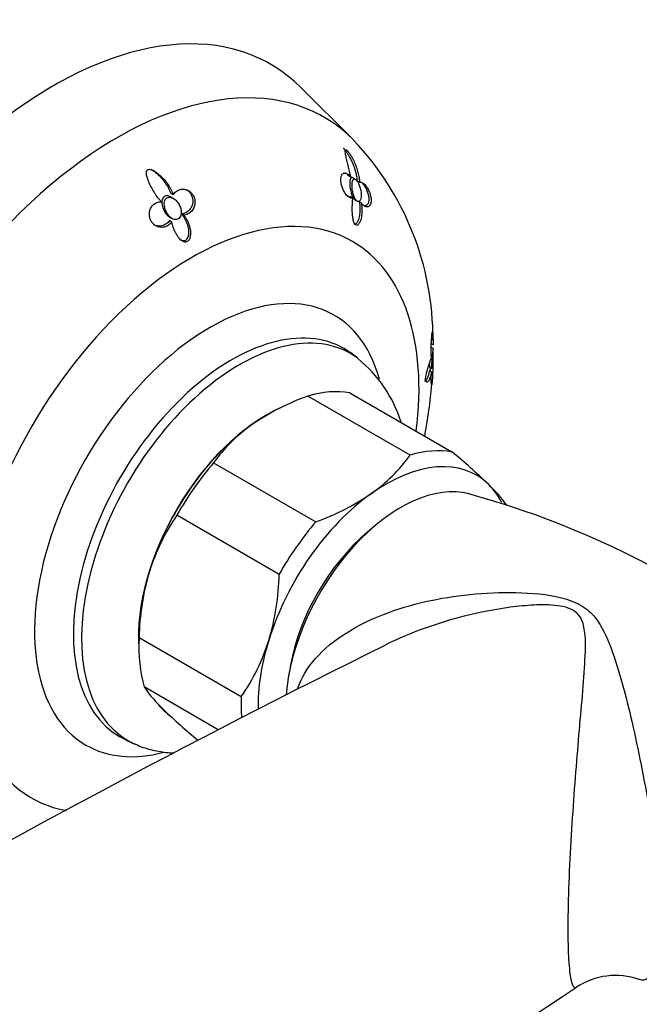
# Model space of a CAD drawing. Units: inches. Extents: x -546 to -16, y -21 to 282.
# Drawn here: x -143 to -91, y 93 to 175 of the extents above; entities that cross this region are included whole.
import ezdxf

# ---------------------------------------------------------------- set-up
doc = ezdxf.new("R2010")
doc.units = ezdxf.units.IN
for name, color, linetype in [('036009', 7, 'Continuous'), ('036093', 7, 'Continuous'), ('407002', 7, 'Continuous'), ('Default', 7, 'Continuous')]:
    doc.layers.add(name, color=color, linetype=linetype)

# ---------------------------------------------------------------- blocks, each defined once
blk = doc.blocks.new('SE7')
at = {"layer": '036009', "color": 7, "linetype": 'Continuous', "ltscale": 25.4}
for p, q in [((-110.402, 139.007), (-118.887, 143.906)), ((-115.414, 144.166), (-106.929, 139.267)), ((-122.218, 142.365), (-122.31, 142.312)), ((-126.711, 138.364), (-118.226, 133.465)), ((-121.271, 129.106), (-129.756, 134.005)), ((-132.916, 123.941), (-132.916, 123.125)), ((-132.899, 123.854), (-124.414, 118.955)), ((-126.324, 116.206), (-132.472, 119.755))]:
    blk.add_line(p, q, dxfattribs=at)
for centre, radius, start, end in [((-112.054, 124.854), 20.241, 109.73111, 124.45855), ((-115.813, 130.584), 13.39, 125.06934, 144.47937), ((-121.3, 146.787), 13.39, 305.06934, 324.47937), ((-139.493, 99.609), 51.314, 46.0534, 50.61002), ((-112.236, 127.704), 12.171, 35.7666, 46.64882), ((-125.059, 152.517), 20.241, 289.73111, 304.45855), ((-115.762, 124.284), 17.039, 145.21344, 162.74612), ((-112.023, 123.374), 20.881, 163.40555, 178.68312), ((-141.851, 129.54), 20.584, 343.29466, 358.794), ((-138.511, 128.727), 17.153, 325.272, 342.68757), ((-122.734, 126.494), 11.842, 214.6825, 226.81357), ((-96.343, 153.55), 49.636, 225.97631, 230.32835)]:
    blk.add_arc(centre, radius, start, end, dxfattribs=at)
for centre, major_axis, start_param, end_param in [((-121.602, 129.657), (8, 13.856), 0.206675, 0.54303), ((-122.31, 130.065), (-7.5, -12.99), 3.926991, 4.040044), ((-122.31, 130.065), (-7.5, -12.99), 4.040044, 5.087242), ((-113.117, 124.758), (8, 13.856), 0.206675, 0.54303), ((-121.602, 129.657), (8, 13.856), 1.253873, 1.590228), ((-112.41, 124.349), (-7.5, -12.99), 2.992846, 4.040044), ((-112.41, 124.349), (7.5, 12.99), 5.932335, 6.134439), ((-112.41, 124.349), (7.5, 12.99), 0.898451, 1.945649), ((-113.117, 124.758), (-8, -13.856), 4.395465, 4.73182), ((-122.31, 130.065), (-7.5, -12.99), 5.087242, 5.497787), ((-121.602, 129.657), (-8, -13.856), 5.442663, 5.779018), ((-112.41, 124.349), (-7.5, -12.99), 5.087242, 5.524605), ((-113.117, 124.758), (-8, -13.856), 5.442663, 5.579107)]:
    blk.add_ellipse(centre, major_axis=major_axis, ratio=0.57735, start_param=start_param, end_param=end_param, dxfattribs=at)
at = {"layer": '036093', "color": 7, "linetype": 'Continuous', "ltscale": 25.4}
for p, q in [((-113.321, 133.134), (-113.967, 132.589)), ((-120.324, 121.578), (-120.473, 120.747))]:
    blk.add_line(p, q, dxfattribs=at)
for centre, radius, start, end in [((-125.036, 64.581), 73.824, 45.98367, 74.67756), ((266.773, -643.522), 855.401, 116.315305, 123.606101), ((-93.354, 89.937), 5.871, 70.42323, 123.55389), ((-553.716, 781.224), 824.671, 300.383336, 303.662225)]:
    blk.add_arc(centre, radius, start, end, dxfattribs=at)
for centre, major_axis, start_param, end_param in [((-111.172, 123.635), (-6.75, -11.691), 3.292187, 5.41159), ((-112.056, 124.145), (-6, -10.392), 4.15408, 5.270698)]:
    blk.add_ellipse(centre, major_axis=major_axis, ratio=0.57735, start_param=start_param, end_param=end_param, dxfattribs=at)
for points, knots in [([(-112.602, 125.782), (-110.356, 126.652), (-107.948, 127.181), (-104.181, 127.567), (-102.897, 127.624), (-100.34, 127.564), (-99.043, 127.457), (-97.25, 127.008), (-96.681, 126.801), (-95.732, 126.246), (-95.352, 125.896), (-94.443, 124.76), (-94.068, 123.883), (-93.379, 122.051), (-93.083, 121.078), (-92.513, 119.021), (-92.242, 117.933), (-91.723, 115.684), (-91.474, 114.519), (-90.994, 112.091), (-90.759, 110.814), (-90.332, 108.222), (-90.135, 106.885), (-89.818, 104.243), (-89.698, 102.924), (-89.589, 100.52), (-89.602, 99.429), (-89.756, 97.68), (-89.894, 97.005), (-90.236, 96.041), (-90.443, 95.737), (-90.881, 95.414), (-91.116, 95.389), (-91.367, 95.473), (-91.372, 95.475), (-91.377, 95.476)], [0, 0, 0, 0, 0.0625, 0.0625, 0.09375, 0.09375, 0.125, 0.125, 0.140625, 0.140625, 0.15625, 0.15625, 0.1875, 0.1875, 0.21875, 0.21875, 0.25, 0.25, 0.28125, 0.28125, 0.3125, 0.3125, 0.34375, 0.34375, 0.375, 0.375, 0.40625, 0.40625, 0.4375, 0.4375, 0.46875, 0.46875, 0.5, 0.5, 0.500618, 0.500618, 0.500618, 0.500618]), ([(-96.62, 94.823), (-96.795, 94.705), (-96.963, 94.955), (-97.156, 96.241), (-97.212, 96.884), (-97.277, 98.553), (-97.287, 99.592), (-97.257, 101.903), (-97.217, 103.192), (-97.104, 105.799), (-97.029, 107.138), (-96.864, 109.723), (-96.772, 111.003), (-96.581, 113.463), (-96.483, 114.638), (-96.192, 118.037), (-95.983, 120.137), (-95.844, 122.965), (-95.801, 123.864), (-96.061, 125.138), (-96.203, 125.555), (-96.753, 126.06), (-96.995, 126.199), (-97.556, 126.4), (-97.866, 126.463), (-98.824, 126.585), (-99.475, 126.582), (-100.78, 126.521), (-101.435, 126.456), (-103.377, 126.201), (-104.651, 125.948), (-108.162, 125.062), (-110.367, 124.284), (-112.448, 123.252)], [0.5059395, 0.5059395, 0.5059395, 0.5059395, 0.5625, 0.5625, 0.59375, 0.59375, 0.625, 0.625, 0.65625, 0.65625, 0.6875, 0.6875, 0.71875, 0.71875, 0.75, 0.75, 0.8125, 0.8125, 0.84375, 0.84375, 0.859375, 0.859375, 0.8671875, 0.8671875, 0.875, 0.875, 0.890625, 0.890625, 0.90625, 0.90625, 0.9375, 0.9375, 0.9937979, 0.9937979, 0.9937979, 0.9937979]), ([(-119.745, 119.589), (-119.435, 120.512), (-118.914, 121.363), (-117.556, 122.919), (-116.683, 123.627), (-114.762, 124.842), (-113.725, 125.347), (-112.602, 125.782)], [0.90874996, 0.90874996, 0.90874996, 0.90874996, 0.9375, 0.9375, 0.96875, 0.96875, 1, 1, 1, 1])]:
    blk.add_open_spline(points, degree=3, knots=knots, dxfattribs=at)
at = {"layer": '407002', "color": 7, "linetype": 'Continuous', "ltscale": 25.4}
for p, q in [((-115.125, 165.19), (-119.468, 169.513)), ((-115.302, 162.063), (-115.505, 162.18)), ((-114.951, 161.901), (-115.223, 162.058)), ((-114.602, 161.657), (-114.805, 161.774)), ((-130.063, 160.599), (-130.266, 160.717)), ((-130.051, 160.303), (-130.251, 160.419)), ((-115.145, 160.33), (-115.322, 160.432)), ((-114.966, 160.177), (-114.787, 160.074)), ((-114.444, 159.913), (-114.62, 160.015)), ((-130.339, 158.738), (-130.158, 158.633)), ((-129.191, 158.923), (-129.367, 159.025)), ((-130.188, 158.362), (-130.365, 158.464)), ((-108.488, 148.143), (-108.691, 148.26)), ((-108.482, 147.851), (-108.68, 147.965)), ((-114.749, 147.055), (-115.329, 147.478)), ((-108.489, 146.805), (-108.49, 147.773)), ((-108.624, 145.912), (-108.8, 146.014)), ((-108.77, 146.285), (-108.589, 146.181)), ((-133.899, 115.313), (-133.243, 115.022))]:
    blk.add_line(p, q, dxfattribs=at)
for centre, radius, start, end in [((-132.486, 148.634), 23.983, 359.78665, 43.52017), ((-121.752, 138.374), 11.129, 17.62344, 50.94364), ((-128.122, 146.754), 19.424, 357.6896, 358.53316), ((-153.406, 148.859), 44.987, 349.37606, 354.93831)]:
    blk.add_arc(centre, radius, start, end, dxfattribs=at)
for centre, major_axis, start_param, end_param in [((-139.987, 140.271), (-18, -31.177), 2.989484, 6.283185), ((-134.738, 137.24), (-17.205, -29.799), 2.987972, 6.283185), ((-128.511, 133.645), (13.327, 23.084), 0, 3.341564), ((-128.511, 133.645), (13.327, 23.084), 5.340344, 6.283185), ((-127.006, 132.776), (-10.3, -17.84), 2.621659, 6.283185), ((-125.189, 131.728), (9.303, 16.114), 0, 3.205737), ((-124.569, 131.369), (-9.265, -16.047), 3.077689, 6.283185), ((-125.189, 131.728), (9.303, 16.114), 6.228769, 6.283185), ((-125.189, 131.728), (9.303, 16.114), 6.221282, 6.228769), ((-122.31, 130.065), (7.521, 13.027), 0.679262, 2.432244), ((-122.31, 130.065), (7.521, 13.027), 2.918622, 3.083016), ((-124.569, 131.369), (-9.265, -16.047), 0, 0.06072), ((-127.006, 132.776), (-10.3, -17.84), 0, 0.518427)]:
    blk.add_ellipse(centre, major_axis=major_axis, ratio=0.57735, start_param=start_param, end_param=end_param, dxfattribs=at)
for points, knots in [([(-115.967, 164.493), (-115.952, 164.484), (-115.934, 164.471), (-115.917, 164.455), (-115.893, 164.434), (-115.867, 164.408), (-115.842, 164.379), (-115.799, 164.33), (-115.756, 164.274), (-115.716, 164.218), (-115.67, 164.154), (-115.626, 164.089), (-115.585, 164.022), (-115.509, 163.9), (-115.438, 163.775), (-115.374, 163.65), (-115.309, 163.525), (-115.25, 163.399), (-115.195, 163.273), (-115.141, 163.147), (-115.092, 163.021), (-115.048, 162.895), (-115.004, 162.769), (-114.965, 162.644), (-114.932, 162.519), (-114.898, 162.392), (-114.87, 162.266), (-114.848, 162.142), (-114.826, 162.016), (-114.811, 161.892), (-114.805, 161.774)], [0.4998821, 0.4998821, 0.4998821, 0.4998821, 0.5137123, 0.5137123, 0.5137123, 0.5322311, 0.5322311, 0.5322311, 0.5642748, 0.5642748, 0.5642748, 0.6001542, 0.6001542, 0.6001542, 0.6664368, 0.6664368, 0.6664368, 0.73247, 0.73247, 0.73247, 0.7984539, 0.7984539, 0.7984539, 0.864436, 0.864436, 0.864436, 0.9316748, 0.9316748, 0.9316748, 1, 1, 1, 1]), ([(-115.302, 162.063), (-115.327, 162.147), (-115.35, 162.231), (-115.373, 162.314), (-115.418, 162.479), (-115.459, 162.642), (-115.498, 162.799), (-115.517, 162.878), (-115.536, 162.955), (-115.554, 163.031), (-115.572, 163.107), (-115.59, 163.182), (-115.607, 163.256), (-115.641, 163.403), (-115.673, 163.545), (-115.7, 163.679), (-115.714, 163.745), (-115.727, 163.811), (-115.739, 163.873), (-115.75, 163.936), (-115.76, 163.996), (-115.768, 164.053), (-115.778, 164.13), (-115.785, 164.202), (-115.78, 164.259), (-115.778, 164.283), (-115.773, 164.304), (-115.765, 164.32), (-115.756, 164.335), (-115.743, 164.345), (-115.723, 164.344), (-115.711, 164.343), (-115.697, 164.338), (-115.681, 164.328), (-115.664, 164.318), (-115.646, 164.303), (-115.627, 164.286), (-115.601, 164.262), (-115.574, 164.233), (-115.548, 164.201), (-115.502, 164.147), (-115.458, 164.085), (-115.415, 164.022), (-115.368, 163.952), (-115.324, 163.88), (-115.282, 163.807), (-115.239, 163.734), (-115.2, 163.661), (-115.162, 163.587), (-115.086, 163.439), (-115.017, 163.29), (-114.957, 163.14), (-114.896, 162.991), (-114.842, 162.842), (-114.795, 162.693), (-114.749, 162.544), (-114.71, 162.396), (-114.679, 162.25), (-114.663, 162.177), (-114.65, 162.104), (-114.639, 162.033), (-114.619, 161.904), (-114.606, 161.777), (-114.602, 161.657)], [0, 0, 0, 0, 0.042033, 0.042033, 0.042033, 0.126432, 0.126432, 0.126432, 0.168435, 0.168435, 0.168435, 0.210435, 0.210435, 0.210435, 0.294709, 0.294709, 0.294709, 0.336721, 0.336721, 0.336721, 0.378766, 0.378766, 0.378766, 0.436301, 0.436301, 0.436301, 0.460904, 0.460904, 0.460904, 0.485987, 0.485987, 0.485987, 0.501076, 0.501076, 0.501076, 0.516174, 0.516174, 0.516174, 0.536613, 0.536613, 0.536613, 0.572297, 0.572297, 0.572297, 0.611991, 0.611991, 0.611991, 0.651531, 0.651531, 0.651531, 0.730872, 0.730872, 0.730872, 0.81008, 0.81008, 0.81008, 0.889288, 0.889288, 0.889288, 0.928786, 0.928786, 0.928786, 1, 1, 1, 1]), ([(-131.054, 160.03), (-131.114, 160.095), (-131.172, 160.163), (-131.227, 160.233), (-131.339, 160.373), (-131.443, 160.52), (-131.541, 160.669), (-131.59, 160.744), (-131.637, 160.82), (-131.683, 160.896), (-131.728, 160.972), (-131.773, 161.049), (-131.815, 161.126), (-131.9, 161.281), (-131.979, 161.438), (-132.05, 161.596), (-132.085, 161.675), (-132.118, 161.754), (-132.148, 161.834), (-132.178, 161.913), (-132.205, 161.993), (-132.228, 162.072), (-132.259, 162.18), (-132.283, 162.29), (-132.288, 162.395), (-132.291, 162.441), (-132.289, 162.486), (-132.281, 162.528), (-132.273, 162.571), (-132.258, 162.613), (-132.232, 162.646), (-132.216, 162.666), (-132.196, 162.684), (-132.173, 162.696), (-132.15, 162.709), (-132.123, 162.717), (-132.095, 162.721), (-132.057, 162.726), (-132.017, 162.724), (-131.976, 162.717), (-131.906, 162.705), (-131.835, 162.679), (-131.768, 162.648), (-131.692, 162.614), (-131.619, 162.572), (-131.548, 162.526), (-131.477, 162.481), (-131.409, 162.432), (-131.343, 162.38), (-131.21, 162.275), (-131.086, 162.16), (-130.969, 162.039), (-130.852, 161.918), (-130.742, 161.789), (-130.64, 161.655), (-130.538, 161.521), (-130.443, 161.381), (-130.358, 161.236), (-130.315, 161.164), (-130.275, 161.09), (-130.238, 161.015), (-130.17, 160.88), (-130.111, 160.741), (-130.063, 160.599)], [0, 0, 0, 0, 0.042033, 0.042033, 0.042033, 0.126432, 0.126432, 0.126432, 0.168435, 0.168435, 0.168435, 0.210435, 0.210435, 0.210435, 0.294709, 0.294709, 0.294709, 0.336721, 0.336721, 0.336721, 0.378766, 0.378766, 0.378766, 0.436301, 0.436301, 0.436301, 0.460904, 0.460904, 0.460904, 0.485987, 0.485987, 0.485987, 0.501076, 0.501076, 0.501076, 0.516174, 0.516174, 0.516174, 0.536613, 0.536613, 0.536613, 0.572297, 0.572297, 0.572297, 0.611991, 0.611991, 0.611991, 0.651531, 0.651531, 0.651531, 0.730872, 0.730872, 0.730872, 0.81008, 0.81008, 0.81008, 0.889288, 0.889288, 0.889288, 0.928786, 0.928786, 0.928786, 1, 1, 1, 1]), ([(-131.9, 162.733), (-131.892, 162.728), (-131.884, 162.723), (-131.875, 162.718), (-131.752, 162.644), (-131.634, 162.558), (-131.523, 162.466), (-131.412, 162.374), (-131.306, 162.276), (-131.205, 162.173), (-131.104, 162.07), (-131.009, 161.962), (-130.918, 161.85), (-130.828, 161.738), (-130.743, 161.622), (-130.664, 161.502), (-130.583, 161.379), (-130.509, 161.253), (-130.442, 161.123), (-130.375, 160.991), (-130.315, 160.855), (-130.266, 160.717)], [0.5957495, 0.5957495, 0.5957495, 0.5957495, 0.6001542, 0.6001542, 0.6001542, 0.6664368, 0.6664368, 0.6664368, 0.73247, 0.73247, 0.73247, 0.7984539, 0.7984539, 0.7984539, 0.864436, 0.864436, 0.864436, 0.9316748, 0.9316748, 0.9316748, 1, 1, 1, 1]), ([(-115.145, 160.33), (-115.181, 160.323), (-115.219, 160.322), (-115.258, 160.328), (-115.296, 160.333), (-115.336, 160.344), (-115.376, 160.361), (-115.416, 160.378), (-115.456, 160.401), (-115.496, 160.429), (-115.537, 160.457), (-115.577, 160.491), (-115.617, 160.529), (-115.656, 160.568), (-115.696, 160.612), (-115.734, 160.661), (-115.769, 160.705), (-115.804, 160.755), (-115.836, 160.807), (-115.866, 160.856), (-115.895, 160.907), (-115.923, 160.961), (-115.948, 161.011), (-115.972, 161.063), (-115.994, 161.117), (-116.014, 161.167), (-116.033, 161.219), (-116.05, 161.271), (-116.066, 161.321), (-116.081, 161.371), (-116.093, 161.422), (-116.106, 161.471), (-116.116, 161.52), (-116.125, 161.569), (-116.142, 161.667), (-116.151, 161.763), (-116.151, 161.851), (-116.152, 161.939), (-116.144, 162.02), (-116.129, 162.09), (-116.121, 162.127), (-116.111, 162.161), (-116.099, 162.191), (-116.087, 162.222), (-116.073, 162.25), (-116.058, 162.274), (-116.039, 162.303), (-116.018, 162.328), (-115.994, 162.348), (-115.971, 162.367), (-115.945, 162.382), (-115.917, 162.392), (-115.89, 162.402), (-115.861, 162.407), (-115.83, 162.407), (-115.799, 162.407), (-115.767, 162.402), (-115.734, 162.393), (-115.668, 162.374), (-115.596, 162.336), (-115.524, 162.282), (-115.487, 162.254), (-115.45, 162.222), (-115.414, 162.186), (-115.376, 162.149), (-115.339, 162.108), (-115.302, 162.063)], [0, 0, 0, 0, 0.048461, 0.048461, 0.048461, 0.096887, 0.096887, 0.096887, 0.145301, 0.145301, 0.145301, 0.193722, 0.193722, 0.193722, 0.242171, 0.242171, 0.242171, 0.286764, 0.286764, 0.286764, 0.32743, 0.32743, 0.32743, 0.364705, 0.364705, 0.364705, 0.39937, 0.39937, 0.39937, 0.432257, 0.432257, 0.432257, 0.464178, 0.464178, 0.464178, 0.528983, 0.528983, 0.528983, 0.59414, 0.59414, 0.59414, 0.628249, 0.628249, 0.628249, 0.66234, 0.66234, 0.66234, 0.704048, 0.704048, 0.704048, 0.745732, 0.745732, 0.745732, 0.787398, 0.787398, 0.787398, 0.829052, 0.829052, 0.829052, 0.913749, 0.913749, 0.913749, 0.956373, 0.956373, 0.956373, 1, 1, 1, 1]), ([(-115.815, 162.457), (-115.792, 162.444), (-115.769, 162.429), (-115.746, 162.413), (-115.707, 162.384), (-115.667, 162.351), (-115.627, 162.313), (-115.586, 162.273), (-115.545, 162.229), (-115.505, 162.18)], [0.8807244, 0.8807244, 0.8807244, 0.8807244, 0.9074866, 0.9074866, 0.9074866, 0.953104, 0.953104, 0.953104, 1, 1, 1, 1]), ([(-115.158, 162.021), (-115.192, 162.04), (-115.223, 162.047), (-115.25, 162.044), (-115.277, 162.04), (-115.301, 162.026), (-115.321, 162.004), (-115.349, 161.972), (-115.37, 161.923), (-115.384, 161.866), (-115.405, 161.787), (-115.414, 161.689), (-115.415, 161.583), (-115.417, 161.474), (-115.409, 161.354), (-115.393, 161.229), (-115.376, 161.089), (-115.347, 160.938), (-115.307, 160.793), (-115.28, 160.699), (-115.248, 160.605), (-115.211, 160.519), (-115.181, 160.448), (-115.146, 160.382), (-115.109, 160.327), (-115.072, 160.271), (-115.031, 160.225), (-114.991, 160.194), (-114.982, 160.187), (-114.972, 160.181), (-114.963, 160.176)], [0, 0, 0, 0, 0.0360761, 0.0360761, 0.0360761, 0.0718212, 0.0718212, 0.0718212, 0.123607, 0.123607, 0.123607, 0.1946811, 0.1946811, 0.1946811, 0.2672496, 0.2672496, 0.2672496, 0.3496607, 0.3496607, 0.3496607, 0.4028835, 0.4028835, 0.4028835, 0.4464564, 0.4464564, 0.4464564, 0.4904477, 0.4904477, 0.4904477, 0.5004964, 0.5004964, 0.5004964, 0.5004964]), ([(-115.208, 161.647), (-115.221, 161.558), (-115.226, 161.454), (-115.223, 161.344), (-115.219, 161.221), (-115.206, 161.087), (-115.183, 160.951), (-115.163, 160.838), (-115.137, 160.721), (-115.103, 160.609), (-115.076, 160.521), (-115.043, 160.434), (-115.006, 160.357), (-114.976, 160.292), (-114.941, 160.233), (-114.905, 160.185), (-114.869, 160.137), (-114.829, 160.099), (-114.79, 160.076), (-114.756, 160.055), (-114.721, 160.046), (-114.689, 160.048), (-114.657, 160.05), (-114.627, 160.063), (-114.601, 160.085), (-114.572, 160.109), (-114.547, 160.145), (-114.527, 160.187), (-114.498, 160.248), (-114.477, 160.327), (-114.466, 160.412), (-114.452, 160.518), (-114.452, 160.64), (-114.464, 160.764), (-114.476, 160.89), (-114.501, 161.023), (-114.536, 161.153), (-114.567, 161.268), (-114.608, 161.383), (-114.656, 161.491), (-114.691, 161.568), (-114.73, 161.642), (-114.772, 161.707), (-114.805, 161.758), (-114.841, 161.804), (-114.876, 161.84), (-114.912, 161.876), (-114.948, 161.903), (-114.981, 161.916), (-115.011, 161.928), (-115.038, 161.93), (-115.062, 161.923), (-115.087, 161.916), (-115.109, 161.9), (-115.127, 161.877), (-115.156, 161.842), (-115.178, 161.789), (-115.193, 161.727), (-115.199, 161.702), (-115.204, 161.675), (-115.208, 161.647)], [0, 0, 0, 0, 0.069432, 0.069432, 0.069432, 0.146709, 0.146709, 0.146709, 0.211192, 0.211192, 0.211192, 0.261953, 0.261953, 0.261953, 0.30403, 0.30403, 0.30403, 0.346422, 0.346422, 0.346422, 0.384166, 0.384166, 0.384166, 0.421385, 0.421385, 0.421385, 0.46235, 0.46235, 0.46235, 0.521724, 0.521724, 0.521724, 0.59573, 0.59573, 0.59573, 0.670443, 0.670443, 0.670443, 0.735903, 0.735903, 0.735903, 0.782878, 0.782878, 0.782878, 0.820072, 0.820072, 0.820072, 0.857606, 0.857606, 0.857606, 0.890546, 0.890546, 0.890546, 0.924848, 0.924848, 0.924848, 0.978494, 0.978494, 0.978494, 1, 1, 1, 1]), ([(-130.063, 160.599), (-130.031, 160.656), (-129.994, 160.71), (-129.953, 160.758), (-129.912, 160.807), (-129.866, 160.851), (-129.817, 160.89), (-129.769, 160.928), (-129.716, 160.961), (-129.661, 160.988), (-129.608, 161.015), (-129.551, 161.036), (-129.493, 161.051), (-129.437, 161.065), (-129.378, 161.075), (-129.319, 161.078), (-129.262, 161.081), (-129.205, 161.078), (-129.147, 161.071), (-129.092, 161.063), (-129.037, 161.051), (-128.982, 161.033), (-128.931, 161.016), (-128.88, 160.995), (-128.83, 160.97), (-128.784, 160.945), (-128.738, 160.917), (-128.694, 160.885), (-128.653, 160.854), (-128.613, 160.82), (-128.575, 160.783), (-128.539, 160.747), (-128.505, 160.708), (-128.474, 160.667), (-128.413, 160.586), (-128.362, 160.493), (-128.326, 160.397), (-128.29, 160.302), (-128.267, 160.2), (-128.258, 160.1), (-128.249, 159.998), (-128.255, 159.896), (-128.272, 159.799), (-128.282, 159.746), (-128.296, 159.694), (-128.312, 159.644), (-128.334, 159.581), (-128.36, 159.521), (-128.39, 159.464), (-128.421, 159.408), (-128.456, 159.355), (-128.494, 159.307), (-128.533, 159.258), (-128.575, 159.213), (-128.619, 159.173), (-128.664, 159.133), (-128.712, 159.097), (-128.762, 159.066), (-128.812, 159.034), (-128.864, 159.007), (-128.918, 158.986), (-129.005, 158.951), (-129.097, 158.929), (-129.191, 158.923)], [0, 0, 0, 0, 0.048809, 0.048809, 0.048809, 0.097613, 0.097613, 0.097613, 0.145941, 0.145941, 0.145941, 0.192878, 0.192878, 0.192878, 0.237966, 0.237966, 0.237966, 0.280907, 0.280907, 0.280907, 0.321535, 0.321535, 0.321535, 0.359831, 0.359831, 0.359831, 0.395937, 0.395937, 0.395937, 0.430158, 0.430158, 0.430158, 0.462936, 0.462936, 0.462936, 0.528109, 0.528109, 0.528109, 0.59294, 0.59294, 0.59294, 0.659436, 0.659436, 0.659436, 0.695921, 0.695921, 0.695921, 0.742049, 0.742049, 0.742049, 0.788131, 0.788131, 0.788131, 0.834185, 0.834185, 0.834185, 0.880226, 0.880226, 0.880226, 0.926269, 0.926269, 0.926269, 1, 1, 1, 1]), ([(-128.987, 161.061), (-128.909, 161.016), (-128.834, 160.959), (-128.768, 160.893), (-128.728, 160.854), (-128.691, 160.811), (-128.657, 160.765), (-128.595, 160.681), (-128.543, 160.586), (-128.507, 160.487), (-128.47, 160.389), (-128.448, 160.285), (-128.44, 160.183), (-128.436, 160.131), (-128.435, 160.08), (-128.438, 160.029), (-128.444, 159.927), (-128.464, 159.827), (-128.496, 159.735), (-128.514, 159.681), (-128.536, 159.628), (-128.562, 159.579), (-128.587, 159.53), (-128.616, 159.483), (-128.648, 159.439), (-128.689, 159.383), (-128.735, 159.331), (-128.784, 159.285), (-128.833, 159.239), (-128.887, 159.198), (-128.943, 159.163), (-128.999, 159.128), (-129.059, 159.1), (-129.12, 159.077), (-129.199, 159.049), (-129.282, 159.03), (-129.367, 159.025)], [0.3700541, 0.3700541, 0.3700541, 0.3700541, 0.4309539, 0.4309539, 0.4309539, 0.4667703, 0.4667703, 0.4667703, 0.5332023, 0.5332023, 0.5332023, 0.5993593, 0.5993593, 0.5993593, 0.6326904, 0.6326904, 0.6326904, 0.700351, 0.700351, 0.700351, 0.7401064, 0.7401064, 0.7401064, 0.7798363, 0.7798363, 0.7798363, 0.8312656, 0.8312656, 0.8312656, 0.8826738, 0.8826738, 0.8826738, 0.9340863, 0.9340863, 0.9340863, 1, 1, 1, 1]), ([(-114.602, 161.657), (-114.573, 161.666), (-114.542, 161.67), (-114.509, 161.667), (-114.476, 161.664), (-114.442, 161.655), (-114.407, 161.64), (-114.372, 161.625), (-114.335, 161.604), (-114.298, 161.578), (-114.262, 161.552), (-114.226, 161.521), (-114.189, 161.484), (-114.154, 161.45), (-114.118, 161.41), (-114.083, 161.365), (-114.049, 161.323), (-114.016, 161.277), (-113.984, 161.227), (-113.953, 161.18), (-113.923, 161.129), (-113.895, 161.076), (-113.868, 161.026), (-113.842, 160.973), (-113.818, 160.919), (-113.796, 160.868), (-113.774, 160.814), (-113.755, 160.76), (-113.737, 160.709), (-113.72, 160.657), (-113.706, 160.604), (-113.692, 160.554), (-113.68, 160.503), (-113.67, 160.453), (-113.651, 160.355), (-113.64, 160.257), (-113.639, 160.168), (-113.638, 160.079), (-113.646, 159.997), (-113.662, 159.926), (-113.678, 159.854), (-113.703, 159.793), (-113.734, 159.745), (-113.751, 159.718), (-113.77, 159.696), (-113.791, 159.677), (-113.816, 159.653), (-113.844, 159.635), (-113.874, 159.623), (-113.904, 159.611), (-113.935, 159.605), (-113.968, 159.604), (-114, 159.603), (-114.034, 159.607), (-114.068, 159.617), (-114.102, 159.627), (-114.137, 159.641), (-114.172, 159.661), (-114.207, 159.681), (-114.242, 159.706), (-114.277, 159.735), (-114.333, 159.782), (-114.39, 159.842), (-114.444, 159.913)], [0, 0, 0, 0, 0.048809, 0.048809, 0.048809, 0.097613, 0.097613, 0.097613, 0.145941, 0.145941, 0.145941, 0.192878, 0.192878, 0.192878, 0.237966, 0.237966, 0.237966, 0.280907, 0.280907, 0.280907, 0.321535, 0.321535, 0.321535, 0.359831, 0.359831, 0.359831, 0.395937, 0.395937, 0.395937, 0.430158, 0.430158, 0.430158, 0.462936, 0.462936, 0.462936, 0.528109, 0.528109, 0.528109, 0.59294, 0.59294, 0.59294, 0.659436, 0.659436, 0.659436, 0.695921, 0.695921, 0.695921, 0.742049, 0.742049, 0.742049, 0.788131, 0.788131, 0.788131, 0.834185, 0.834185, 0.834185, 0.880226, 0.880226, 0.880226, 0.926269, 0.926269, 0.926269, 1, 1, 1, 1]), ([(-114.349, 161.556), (-114.331, 161.536), (-114.313, 161.515), (-114.295, 161.493), (-114.261, 161.451), (-114.227, 161.405), (-114.195, 161.356), (-114.163, 161.309), (-114.133, 161.259), (-114.103, 161.206), (-114.075, 161.155), (-114.049, 161.102), (-114.023, 161.047), (-113.975, 160.942), (-113.932, 160.828), (-113.9, 160.714), (-113.884, 160.659), (-113.87, 160.604), (-113.86, 160.549), (-113.839, 160.449), (-113.828, 160.35), (-113.826, 160.259), (-113.825, 160.17), (-113.833, 160.086), (-113.849, 160.016), (-113.857, 159.98), (-113.868, 159.947), (-113.88, 159.917), (-113.905, 159.857), (-113.937, 159.81), (-113.975, 159.776), (-113.997, 159.756), (-114.02, 159.74), (-114.046, 159.728), (-114.071, 159.717), (-114.097, 159.71), (-114.125, 159.707), (-114.16, 159.703), (-114.197, 159.707), (-114.235, 159.716), (-114.273, 159.726), (-114.312, 159.742), (-114.351, 159.765), (-114.352, 159.765), (-114.353, 159.765), (-114.353, 159.766)], [0.2113376, 0.2113376, 0.2113376, 0.2113376, 0.233985, 0.233985, 0.233985, 0.2765933, 0.2765933, 0.2765933, 0.3172566, 0.3172566, 0.3172566, 0.3559087, 0.3559087, 0.3559087, 0.4309539, 0.4309539, 0.4309539, 0.4667703, 0.4667703, 0.4667703, 0.5332023, 0.5332023, 0.5332023, 0.5993593, 0.5993593, 0.5993593, 0.6326904, 0.6326904, 0.6326904, 0.700351, 0.700351, 0.700351, 0.7401064, 0.7401064, 0.7401064, 0.7798363, 0.7798363, 0.7798363, 0.8312656, 0.8312656, 0.8312656, 0.8826738, 0.8826738, 0.8826738, 0.8834009, 0.8834009, 0.8834009, 0.8834009]), ([(-130.251, 160.419), (-130.258, 160.423), (-130.264, 160.426), (-130.27, 160.43), (-130.34, 160.468), (-130.416, 160.498), (-130.49, 160.512), (-130.549, 160.523), (-130.608, 160.525), (-130.664, 160.516), (-130.72, 160.506), (-130.773, 160.483), (-130.818, 160.45), (-130.857, 160.421), (-130.89, 160.383), (-130.916, 160.34), (-130.944, 160.295), (-130.964, 160.244), (-130.977, 160.191), (-130.999, 160.106), (-131.005, 160.013), (-131, 159.92), (-130.993, 159.793), (-130.966, 159.662), (-130.924, 159.537), (-130.882, 159.409), (-130.824, 159.283), (-130.753, 159.168), (-130.675, 159.041), (-130.578, 158.923), (-130.47, 158.831), (-130.457, 158.82), (-130.443, 158.809), (-130.429, 158.799)], [0.5189912, 0.5189912, 0.5189912, 0.5189912, 0.5230917, 0.5230917, 0.5230917, 0.569707, 0.569707, 0.569707, 0.6063139, 0.6063139, 0.6063139, 0.6432803, 0.6432803, 0.6432803, 0.6754482, 0.6754482, 0.6754482, 0.7088554, 0.7088554, 0.7088554, 0.7618219, 0.7618219, 0.7618219, 0.8340953, 0.8340953, 0.8340953, 0.9077717, 0.9077717, 0.9077717, 0.9900461, 0.9900461, 0.9900461, 1, 1, 1, 1]), ([(-130.749, 160.154), (-130.781, 160.079), (-130.797, 159.992), (-130.802, 159.904), (-130.808, 159.791), (-130.795, 159.673), (-130.768, 159.558), (-130.742, 159.44), (-130.7, 159.323), (-130.648, 159.213), (-130.586, 159.082), (-130.507, 158.957), (-130.414, 158.851), (-130.345, 158.772), (-130.267, 158.702), (-130.184, 158.649), (-130.118, 158.607), (-130.046, 158.575), (-129.975, 158.559), (-129.914, 158.545), (-129.852, 158.543), (-129.793, 158.553), (-129.734, 158.563), (-129.677, 158.587), (-129.628, 158.623), (-129.582, 158.655), (-129.542, 158.699), (-129.509, 158.748), (-129.476, 158.799), (-129.451, 158.858), (-129.433, 158.92), (-129.413, 158.99), (-129.403, 159.065), (-129.401, 159.141), (-129.399, 159.252), (-129.414, 159.367), (-129.444, 159.477), (-129.475, 159.588), (-129.52, 159.698), (-129.576, 159.799), (-129.643, 159.92), (-129.728, 160.033), (-129.825, 160.128), (-129.905, 160.207), (-129.995, 160.276), (-130.091, 160.325), (-130.16, 160.361), (-130.233, 160.387), (-130.305, 160.399), (-130.363, 160.408), (-130.422, 160.407), (-130.476, 160.395), (-130.531, 160.383), (-130.582, 160.358), (-130.625, 160.324), (-130.663, 160.293), (-130.696, 160.253), (-130.722, 160.209), (-130.732, 160.191), (-130.741, 160.173), (-130.749, 160.154)], [0, 0, 0, 0, 0.051667, 0.051667, 0.051667, 0.117282, 0.117282, 0.117282, 0.184198, 0.184198, 0.184198, 0.264124, 0.264124, 0.264124, 0.323514, 0.323514, 0.323514, 0.371055, 0.371055, 0.371055, 0.411306, 0.411306, 0.411306, 0.45178, 0.45178, 0.45178, 0.488885, 0.488885, 0.488885, 0.526725, 0.526725, 0.526725, 0.569285, 0.569285, 0.569285, 0.631895, 0.631895, 0.631895, 0.695302, 0.695302, 0.695302, 0.771826, 0.771826, 0.771826, 0.83531, 0.83531, 0.83531, 0.881169, 0.881169, 0.881169, 0.917757, 0.917757, 0.917757, 0.954646, 0.954646, 0.954646, 0.987434, 0.987434, 0.987434, 1, 1, 1, 1]), ([(-115.322, 160.432), (-115.357, 160.425), (-115.395, 160.424), (-115.433, 160.429), (-115.471, 160.434), (-115.51, 160.445), (-115.549, 160.462), (-115.572, 160.471), (-115.595, 160.483), (-115.618, 160.496)], [0, 0, 0, 0, 0.0478145, 0.0478145, 0.0478145, 0.0955963, 0.0955963, 0.0955963, 0.1232032, 0.1232032, 0.1232032, 0.1232032]), ([(-114.444, 159.913), (-114.43, 159.826), (-114.42, 159.74), (-114.412, 159.654), (-114.404, 159.568), (-114.4, 159.482), (-114.398, 159.397), (-114.397, 159.312), (-114.398, 159.228), (-114.402, 159.145), (-114.407, 159.062), (-114.414, 158.981), (-114.424, 158.901), (-114.435, 158.821), (-114.448, 158.743), (-114.466, 158.668), (-114.483, 158.593), (-114.503, 158.521), (-114.528, 158.453), (-114.548, 158.397), (-114.57, 158.344), (-114.596, 158.297), (-114.615, 158.261), (-114.636, 158.227), (-114.659, 158.198), (-114.695, 158.151), (-114.737, 158.114), (-114.781, 158.097), (-114.809, 158.086), (-114.839, 158.084), (-114.868, 158.091), (-114.897, 158.099), (-114.926, 158.117), (-114.952, 158.144), (-114.977, 158.169), (-115, 158.202), (-115.02, 158.239), (-115.05, 158.295), (-115.074, 158.362), (-115.095, 158.432), (-115.11, 158.486), (-115.123, 158.543), (-115.134, 158.601), (-115.146, 158.658), (-115.155, 158.717), (-115.163, 158.777), (-115.175, 158.874), (-115.184, 158.973), (-115.191, 159.071), (-115.197, 159.169), (-115.2, 159.267), (-115.202, 159.364), (-115.203, 159.46), (-115.202, 159.556), (-115.2, 159.65), (-115.198, 159.744), (-115.193, 159.836), (-115.187, 159.926), (-115.178, 160.067), (-115.164, 160.203), (-115.145, 160.33)], [0, 0, 0, 0, 0.053018, 0.053018, 0.053018, 0.106013, 0.106013, 0.106013, 0.159007, 0.159007, 0.159007, 0.212013, 0.212013, 0.212013, 0.265053, 0.265053, 0.265053, 0.31817, 0.31817, 0.31817, 0.361874, 0.361874, 0.361874, 0.394898, 0.394898, 0.394898, 0.448767, 0.448767, 0.448767, 0.482923, 0.482923, 0.482923, 0.517275, 0.517275, 0.517275, 0.549382, 0.549382, 0.549382, 0.597053, 0.597053, 0.597053, 0.633369, 0.633369, 0.633369, 0.669588, 0.669588, 0.669588, 0.729093, 0.729093, 0.729093, 0.788457, 0.788457, 0.788457, 0.847763, 0.847763, 0.847763, 0.907051, 0.907051, 0.907051, 1, 1, 1, 1]), ([(-130.188, 158.362), (-130.227, 158.306), (-130.27, 158.255), (-130.317, 158.209), (-130.364, 158.162), (-130.414, 158.121), (-130.467, 158.084), (-130.521, 158.048), (-130.577, 158.017), (-130.635, 157.991), (-130.693, 157.966), (-130.754, 157.945), (-130.816, 157.931), (-130.878, 157.917), (-130.942, 157.909), (-131.006, 157.907), (-131.065, 157.906), (-131.125, 157.91), (-131.185, 157.92), (-131.24, 157.929), (-131.295, 157.943), (-131.349, 157.962), (-131.398, 157.98), (-131.447, 158.002), (-131.494, 158.029), (-131.538, 158.053), (-131.581, 158.082), (-131.622, 158.114), (-131.661, 158.145), (-131.698, 158.179), (-131.733, 158.215), (-131.767, 158.251), (-131.799, 158.29), (-131.828, 158.331), (-131.886, 158.413), (-131.935, 158.506), (-131.97, 158.602), (-132.005, 158.698), (-132.027, 158.8), (-132.036, 158.9), (-132.041, 158.952), (-132.042, 159.005), (-132.039, 159.057), (-132.037, 159.108), (-132.031, 159.159), (-132.022, 159.209), (-132.011, 159.269), (-131.995, 159.328), (-131.975, 159.384), (-131.954, 159.44), (-131.929, 159.493), (-131.901, 159.543), (-131.872, 159.594), (-131.84, 159.641), (-131.804, 159.684), (-131.768, 159.728), (-131.728, 159.768), (-131.686, 159.804), (-131.6, 159.876), (-131.502, 159.933), (-131.397, 159.971), (-131.343, 159.99), (-131.288, 160.005), (-131.231, 160.015), (-131.174, 160.025), (-131.114, 160.03), (-131.054, 160.03)], [0, 0, 0, 0, 0.048461, 0.048461, 0.048461, 0.096887, 0.096887, 0.096887, 0.145301, 0.145301, 0.145301, 0.193722, 0.193722, 0.193722, 0.242171, 0.242171, 0.242171, 0.286764, 0.286764, 0.286764, 0.32743, 0.32743, 0.32743, 0.364705, 0.364705, 0.364705, 0.39937, 0.39937, 0.39937, 0.432257, 0.432257, 0.432257, 0.464178, 0.464178, 0.464178, 0.528983, 0.528983, 0.528983, 0.59414, 0.59414, 0.59414, 0.628249, 0.628249, 0.628249, 0.66234, 0.66234, 0.66234, 0.704048, 0.704048, 0.704048, 0.745732, 0.745732, 0.745732, 0.787398, 0.787398, 0.787398, 0.829052, 0.829052, 0.829052, 0.913749, 0.913749, 0.913749, 0.956373, 0.956373, 0.956373, 1, 1, 1, 1]), ([(-114.62, 160.015), (-114.606, 159.928), (-114.594, 159.842), (-114.586, 159.756), (-114.578, 159.67), (-114.572, 159.585), (-114.569, 159.5), (-114.567, 159.415), (-114.567, 159.331), (-114.571, 159.248), (-114.574, 159.166), (-114.58, 159.084), (-114.59, 159.004), (-114.599, 158.924), (-114.612, 158.846), (-114.628, 158.771), (-114.644, 158.696), (-114.663, 158.623), (-114.687, 158.555), (-114.706, 158.498), (-114.729, 158.443), (-114.754, 158.394), (-114.773, 158.357), (-114.793, 158.323), (-114.816, 158.293), (-114.834, 158.27), (-114.853, 158.248), (-114.873, 158.231), (-114.906, 158.202), (-114.943, 158.182), (-114.98, 158.179), (-115.007, 158.176), (-115.036, 158.182), (-115.063, 158.197), (-115.063, 158.198), (-115.064, 158.198), (-115.064, 158.198)], [0, 0, 0, 0, 0.0526696, 0.0526696, 0.0526696, 0.1053187, 0.1053187, 0.1053187, 0.1579653, 0.1579653, 0.1579653, 0.2106245, 0.2106245, 0.2106245, 0.2633164, 0.2633164, 0.2633164, 0.3160809, 0.3160809, 0.3160809, 0.360424, 0.360424, 0.360424, 0.3936217, 0.3936217, 0.3936217, 0.420031, 0.420031, 0.420031, 0.4643444, 0.4643444, 0.4643444, 0.496795, 0.496795, 0.496795, 0.4972922, 0.4972922, 0.4972922, 0.4972922]), ([(-129.191, 158.923), (-129.138, 158.857), (-129.088, 158.788), (-129.042, 158.717), (-128.996, 158.645), (-128.953, 158.571), (-128.913, 158.495), (-128.874, 158.418), (-128.838, 158.34), (-128.806, 158.259), (-128.773, 158.179), (-128.745, 158.097), (-128.72, 158.013), (-128.696, 157.929), (-128.676, 157.844), (-128.66, 157.757), (-128.645, 157.671), (-128.635, 157.583), (-128.631, 157.496), (-128.627, 157.423), (-128.628, 157.351), (-128.635, 157.279), (-128.64, 157.225), (-128.647, 157.171), (-128.659, 157.119), (-128.678, 157.034), (-128.708, 156.952), (-128.75, 156.882), (-128.776, 156.838), (-128.809, 156.798), (-128.845, 156.767), (-128.882, 156.736), (-128.924, 156.714), (-128.967, 156.701), (-129.007, 156.69), (-129.049, 156.687), (-129.09, 156.691), (-129.151, 156.697), (-129.211, 156.718), (-129.268, 156.748), (-129.311, 156.772), (-129.353, 156.801), (-129.393, 156.833), (-129.433, 156.866), (-129.472, 156.902), (-129.509, 156.941), (-129.569, 157.005), (-129.626, 157.076), (-129.678, 157.152), (-129.731, 157.227), (-129.78, 157.307), (-129.826, 157.39), (-129.872, 157.473), (-129.914, 157.559), (-129.954, 157.648), (-129.993, 157.736), (-130.029, 157.827), (-130.062, 157.919), (-130.113, 158.063), (-130.156, 158.212), (-130.188, 158.362)], [0, 0, 0, 0, 0.053018, 0.053018, 0.053018, 0.106013, 0.106013, 0.106013, 0.159007, 0.159007, 0.159007, 0.212013, 0.212013, 0.212013, 0.265053, 0.265053, 0.265053, 0.31817, 0.31817, 0.31817, 0.361874, 0.361874, 0.361874, 0.394898, 0.394898, 0.394898, 0.448767, 0.448767, 0.448767, 0.482923, 0.482923, 0.482923, 0.517275, 0.517275, 0.517275, 0.549382, 0.549382, 0.549382, 0.597053, 0.597053, 0.597053, 0.633369, 0.633369, 0.633369, 0.669588, 0.669588, 0.669588, 0.729093, 0.729093, 0.729093, 0.788457, 0.788457, 0.788457, 0.847763, 0.847763, 0.847763, 0.907051, 0.907051, 0.907051, 1, 1, 1, 1]), ([(-129.367, 159.025), (-129.314, 158.959), (-129.264, 158.89), (-129.217, 158.819), (-129.17, 158.747), (-129.127, 158.673), (-129.087, 158.597), (-129.046, 158.521), (-129.01, 158.443), (-128.977, 158.362), (-128.944, 158.282), (-128.914, 158.2), (-128.889, 158.117), (-128.864, 158.033), (-128.842, 157.948), (-128.826, 157.862), (-128.81, 157.775), (-128.799, 157.688), (-128.793, 157.6), (-128.789, 157.526), (-128.789, 157.452), (-128.795, 157.379), (-128.799, 157.324), (-128.806, 157.27), (-128.818, 157.216), (-128.827, 157.174), (-128.838, 157.133), (-128.852, 157.093), (-128.876, 157.027), (-128.909, 156.965), (-128.949, 156.914), (-128.979, 156.877), (-129.015, 156.846), (-129.053, 156.824), (-129.09, 156.801), (-129.132, 156.788), (-129.174, 156.783), (-129.216, 156.778), (-129.259, 156.781), (-129.3, 156.791), (-129.35, 156.803), (-129.4, 156.824), (-129.447, 156.851)], [0, 0, 0, 0, 0.0526696, 0.0526696, 0.0526696, 0.1053187, 0.1053187, 0.1053187, 0.1579653, 0.1579653, 0.1579653, 0.2106245, 0.2106245, 0.2106245, 0.2633164, 0.2633164, 0.2633164, 0.3160809, 0.3160809, 0.3160809, 0.360424, 0.360424, 0.360424, 0.3936217, 0.3936217, 0.3936217, 0.420031, 0.420031, 0.420031, 0.4643444, 0.4643444, 0.4643444, 0.496795, 0.496795, 0.496795, 0.5292689, 0.5292689, 0.5292689, 0.5619141, 0.5619141, 0.5619141, 0.6013519, 0.6013519, 0.6013519, 0.6013519]), ([(-130.365, 158.464), (-130.403, 158.409), (-130.445, 158.358), (-130.491, 158.311), (-130.538, 158.265), (-130.588, 158.224), (-130.64, 158.188), (-130.693, 158.151), (-130.749, 158.12), (-130.806, 158.095), (-130.864, 158.069), (-130.924, 158.049), (-130.986, 158.035), (-131.047, 158.02), (-131.111, 158.012), (-131.175, 158.01), (-131.234, 158.008), (-131.295, 158.012), (-131.355, 158.021), (-131.41, 158.03), (-131.466, 158.044), (-131.52, 158.063), (-131.57, 158.081), (-131.62, 158.103), (-131.668, 158.129), (-131.674, 158.133), (-131.681, 158.136), (-131.687, 158.14)], [0, 0, 0, 0, 0.0478145, 0.0478145, 0.0478145, 0.0955963, 0.0955963, 0.0955963, 0.1433658, 0.1433658, 0.1433658, 0.1911414, 0.1911414, 0.1911414, 0.2389417, 0.2389417, 0.2389417, 0.2833631, 0.2833631, 0.2833631, 0.3240678, 0.3240678, 0.3240678, 0.3615637, 0.3615637, 0.3615637, 0.3663023, 0.3663023, 0.3663023, 0.3663023]), ([(-108.622, 147.065), (-108.627, 147.106), (-108.632, 147.154), (-108.636, 147.205), (-108.64, 147.257), (-108.643, 147.313), (-108.646, 147.373), (-108.648, 147.433), (-108.65, 147.497), (-108.651, 147.564), (-108.652, 147.631), (-108.653, 147.7), (-108.652, 147.772), (-108.652, 147.844), (-108.65, 147.918), (-108.648, 147.994), (-108.647, 148.063), (-108.644, 148.134), (-108.641, 148.205), (-108.639, 148.27), (-108.636, 148.335), (-108.632, 148.399), (-108.629, 148.458), (-108.626, 148.516), (-108.622, 148.573), (-108.619, 148.625), (-108.615, 148.677), (-108.611, 148.727), (-108.608, 148.773), (-108.604, 148.819), (-108.6, 148.861), (-108.597, 148.902), (-108.593, 148.941), (-108.59, 148.977), (-108.583, 149.048), (-108.576, 149.108), (-108.569, 149.152), (-108.563, 149.197), (-108.557, 149.226), (-108.552, 149.239), (-108.549, 149.246), (-108.546, 149.249), (-108.544, 149.247), (-108.541, 149.246), (-108.539, 149.241), (-108.537, 149.231), (-108.534, 149.22), (-108.532, 149.203), (-108.529, 149.181), (-108.527, 149.159), (-108.524, 149.132), (-108.522, 149.1), (-108.52, 149.068), (-108.518, 149.032), (-108.515, 148.992), (-108.513, 148.951), (-108.511, 148.907), (-108.509, 148.859), (-108.505, 148.763), (-108.501, 148.651), (-108.497, 148.532), (-108.495, 148.472), (-108.494, 148.409), (-108.492, 148.345), (-108.49, 148.279), (-108.489, 148.211), (-108.488, 148.143)], [0, 0, 0, 0, 0.048461, 0.048461, 0.048461, 0.096887, 0.096887, 0.096887, 0.145301, 0.145301, 0.145301, 0.193722, 0.193722, 0.193722, 0.242171, 0.242171, 0.242171, 0.286764, 0.286764, 0.286764, 0.32743, 0.32743, 0.32743, 0.364705, 0.364705, 0.364705, 0.39937, 0.39937, 0.39937, 0.432257, 0.432257, 0.432257, 0.464178, 0.464178, 0.464178, 0.528983, 0.528983, 0.528983, 0.59414, 0.59414, 0.59414, 0.628249, 0.628249, 0.628249, 0.66234, 0.66234, 0.66234, 0.704048, 0.704048, 0.704048, 0.745732, 0.745732, 0.745732, 0.787398, 0.787398, 0.787398, 0.829052, 0.829052, 0.829052, 0.913749, 0.913749, 0.913749, 0.956373, 0.956373, 0.956373, 1, 1, 1, 1]), ([(-108.484, 147.827), (-108.484, 147.852), (-108.486, 147.858), (-108.488, 147.85), (-108.491, 147.84), (-108.497, 147.805), (-108.504, 147.753), (-108.511, 147.701), (-108.52, 147.628), (-108.531, 147.541), (-108.543, 147.445), (-108.558, 147.328), (-108.573, 147.198), (-108.582, 147.114), (-108.592, 147.023), (-108.6, 146.93), (-108.607, 146.853), (-108.613, 146.773), (-108.618, 146.696), (-108.622, 146.619), (-108.625, 146.543), (-108.625, 146.477), (-108.626, 146.418), (-108.624, 146.366), (-108.622, 146.323), (-108.619, 146.282), (-108.614, 146.249), (-108.609, 146.226), (-108.603, 146.2), (-108.597, 146.186), (-108.59, 146.181), (-108.589, 146.181), (-108.589, 146.18), (-108.589, 146.18)], [0.1373124, 0.1373124, 0.1373124, 0.1373124, 0.1912574, 0.1912574, 0.1912574, 0.263494, 0.263494, 0.263494, 0.3369194, 0.3369194, 0.3369194, 0.417693, 0.417693, 0.417693, 0.4691107, 0.4691107, 0.4691107, 0.5119126, 0.5119126, 0.5119126, 0.555065, 0.555065, 0.555065, 0.5930679, 0.5930679, 0.5930679, 0.6301, 0.6301, 0.6301, 0.6705425, 0.6705425, 0.6705425, 0.6719526, 0.6719526, 0.6719526, 0.6719526]), ([(-108.558, 146.215), (-108.545, 146.25), (-108.533, 146.309), (-108.523, 146.384), (-108.513, 146.459), (-108.504, 146.553), (-108.498, 146.659), (-108.493, 146.756), (-108.489, 146.865), (-108.486, 146.981), (-108.484, 147.08), (-108.483, 147.186), (-108.483, 147.29)], [0.7288072, 0.7288072, 0.7288072, 0.7288072, 0.8017286, 0.8017286, 0.8017286, 0.8754004, 0.8754004, 0.8754004, 0.9427137, 0.9427137, 0.9427137, 1, 1, 1, 1]), ([(-108.624, 145.912), (-108.637, 145.843), (-108.651, 145.778), (-108.666, 145.716), (-108.681, 145.654), (-108.697, 145.595), (-108.714, 145.54), (-108.731, 145.485), (-108.749, 145.433), (-108.767, 145.385), (-108.786, 145.336), (-108.806, 145.292), (-108.826, 145.252), (-108.847, 145.212), (-108.868, 145.176), (-108.889, 145.146), (-108.911, 145.116), (-108.933, 145.092), (-108.955, 145.074), (-108.973, 145.06), (-108.991, 145.05), (-109.009, 145.048), (-109.022, 145.045), (-109.035, 145.047), (-109.048, 145.054), (-109.068, 145.064), (-109.086, 145.088), (-109.098, 145.129), (-109.107, 145.155), (-109.113, 145.189), (-109.115, 145.23), (-109.118, 145.27), (-109.118, 145.319), (-109.114, 145.37), (-109.111, 145.418), (-109.105, 145.47), (-109.097, 145.522), (-109.085, 145.599), (-109.07, 145.678), (-109.053, 145.753), (-109.04, 145.811), (-109.025, 145.868), (-109.011, 145.922), (-108.996, 145.977), (-108.982, 146.03), (-108.967, 146.081), (-108.942, 146.165), (-108.917, 146.245), (-108.893, 146.32), (-108.869, 146.394), (-108.845, 146.465), (-108.823, 146.531), (-108.8, 146.597), (-108.778, 146.658), (-108.758, 146.716), (-108.737, 146.773), (-108.718, 146.826), (-108.699, 146.874), (-108.67, 146.95), (-108.644, 147.015), (-108.622, 147.065)], [0, 0, 0, 0, 0.053018, 0.053018, 0.053018, 0.106013, 0.106013, 0.106013, 0.159007, 0.159007, 0.159007, 0.212013, 0.212013, 0.212013, 0.265053, 0.265053, 0.265053, 0.31817, 0.31817, 0.31817, 0.361874, 0.361874, 0.361874, 0.394898, 0.394898, 0.394898, 0.448767, 0.448767, 0.448767, 0.482923, 0.482923, 0.482923, 0.517275, 0.517275, 0.517275, 0.549382, 0.549382, 0.549382, 0.597053, 0.597053, 0.597053, 0.633369, 0.633369, 0.633369, 0.669588, 0.669588, 0.669588, 0.729093, 0.729093, 0.729093, 0.788457, 0.788457, 0.788457, 0.847763, 0.847763, 0.847763, 0.907051, 0.907051, 0.907051, 1, 1, 1, 1]), ([(-108.801, 146.591), (-108.801, 146.572), (-108.801, 146.555), (-108.801, 146.537), (-108.801, 146.484), (-108.799, 146.437), (-108.796, 146.399), (-108.793, 146.362), (-108.788, 146.333), (-108.783, 146.314), (-108.778, 146.297), (-108.773, 146.287), (-108.768, 146.284)], [0.8588085, 0.8588085, 0.8588085, 0.8588085, 0.870528, 0.870528, 0.870528, 0.9072262, 0.9072262, 0.9072262, 0.9440984, 0.9440984, 0.9440984, 0.9780564, 0.9780564, 0.9780564, 0.9780564]), ([(-108.502, 146.617), (-108.503, 146.587), (-108.504, 146.556), (-108.506, 146.524), (-108.508, 146.46), (-108.51, 146.394), (-108.513, 146.325), (-108.515, 146.259), (-108.517, 146.19), (-108.52, 146.12), (-108.522, 146.054), (-108.524, 145.986), (-108.527, 145.917), (-108.529, 145.853), (-108.532, 145.788), (-108.534, 145.723), (-108.537, 145.663), (-108.539, 145.602), (-108.542, 145.543), (-108.544, 145.488), (-108.547, 145.434), (-108.55, 145.381), (-108.552, 145.332), (-108.555, 145.284), (-108.558, 145.239), (-108.561, 145.196), (-108.564, 145.155), (-108.567, 145.118), (-108.573, 145.044), (-108.58, 144.981), (-108.587, 144.935), (-108.594, 144.889), (-108.601, 144.858), (-108.608, 144.844)], [0.1221669, 0.1221669, 0.1221669, 0.1221669, 0.1459412, 0.1459412, 0.1459412, 0.1928783, 0.1928783, 0.1928783, 0.2379664, 0.2379664, 0.2379664, 0.280907, 0.280907, 0.280907, 0.3215355, 0.3215355, 0.3215355, 0.3598314, 0.3598314, 0.3598314, 0.3959374, 0.3959374, 0.3959374, 0.4301581, 0.4301581, 0.4301581, 0.4629362, 0.4629362, 0.4629362, 0.5281091, 0.5281091, 0.5281091, 0.5929398, 0.5929398, 0.5929398, 0.5929398]), ([(-108.8, 146.014), (-108.812, 145.945), (-108.825, 145.88), (-108.839, 145.818), (-108.853, 145.756), (-108.868, 145.697), (-108.884, 145.641), (-108.9, 145.586), (-108.917, 145.534), (-108.935, 145.485), (-108.952, 145.437), (-108.971, 145.392), (-108.991, 145.352), (-109.01, 145.311), (-109.03, 145.275), (-109.051, 145.244), (-109.072, 145.214), (-109.093, 145.188), (-109.114, 145.17), (-109.132, 145.155), (-109.15, 145.144), (-109.168, 145.141), (-109.181, 145.138), (-109.194, 145.139), (-109.206, 145.145), (-109.207, 145.146), (-109.208, 145.146), (-109.209, 145.147)], [0, 0, 0, 0, 0.0526696, 0.0526696, 0.0526696, 0.1053187, 0.1053187, 0.1053187, 0.1579653, 0.1579653, 0.1579653, 0.2106245, 0.2106245, 0.2106245, 0.2633164, 0.2633164, 0.2633164, 0.3160809, 0.3160809, 0.3160809, 0.360424, 0.360424, 0.360424, 0.3936217, 0.3936217, 0.3936217, 0.3966226, 0.3966226, 0.3966226, 0.3966226]), ([(-108.619, 144.836), (-108.622, 144.837), (-108.625, 144.842), (-108.627, 144.85), (-108.63, 144.859), (-108.633, 144.873), (-108.636, 144.891), (-108.639, 144.913), (-108.642, 144.942), (-108.645, 144.976), (-108.647, 145.01), (-108.649, 145.049), (-108.65, 145.093), (-108.651, 145.136), (-108.651, 145.185), (-108.651, 145.236), (-108.651, 145.288), (-108.65, 145.344), (-108.649, 145.402), (-108.647, 145.461), (-108.645, 145.523), (-108.642, 145.587), (-108.638, 145.689), (-108.631, 145.799), (-108.624, 145.912)], [0.6293598, 0.6293598, 0.6293598, 0.6293598, 0.6594356, 0.6594356, 0.6594356, 0.6959209, 0.6959209, 0.6959209, 0.7420492, 0.7420492, 0.7420492, 0.788131, 0.788131, 0.788131, 0.8341847, 0.8341847, 0.8341847, 0.8802261, 0.8802261, 0.8802261, 0.9262695, 0.9262695, 0.9262695, 1, 1, 1, 1]), ([(-133.251, 115.044), (-133.16, 114.997), (-132.719, 114.772), (-131.761, 114.496), (-130.757, 114.322), (-130.164, 114.279), (-130.006, 114.272)], [0, 0, 0, 0, 0.0090347, 0.0507558, 0.0926538, 0.107711, 0.107711, 0.107711, 0.107711])]:
    blk.add_open_spline(points, degree=3, knots=knots, dxfattribs=at)
blk.add_open_spline([(-130.429, 158.799), (-130.4, 158.776), (-130.369, 158.755), (-130.337, 158.737)], degree=3, dxfattribs=at)

msp = doc.modelspace()

# ---------------------------------------------------------------- block references
at = {"layer": 'Default'}
msp.add_blockref('SE7', (0, 0), dxfattribs=at)

doc.saveas('drawing.dxf')
